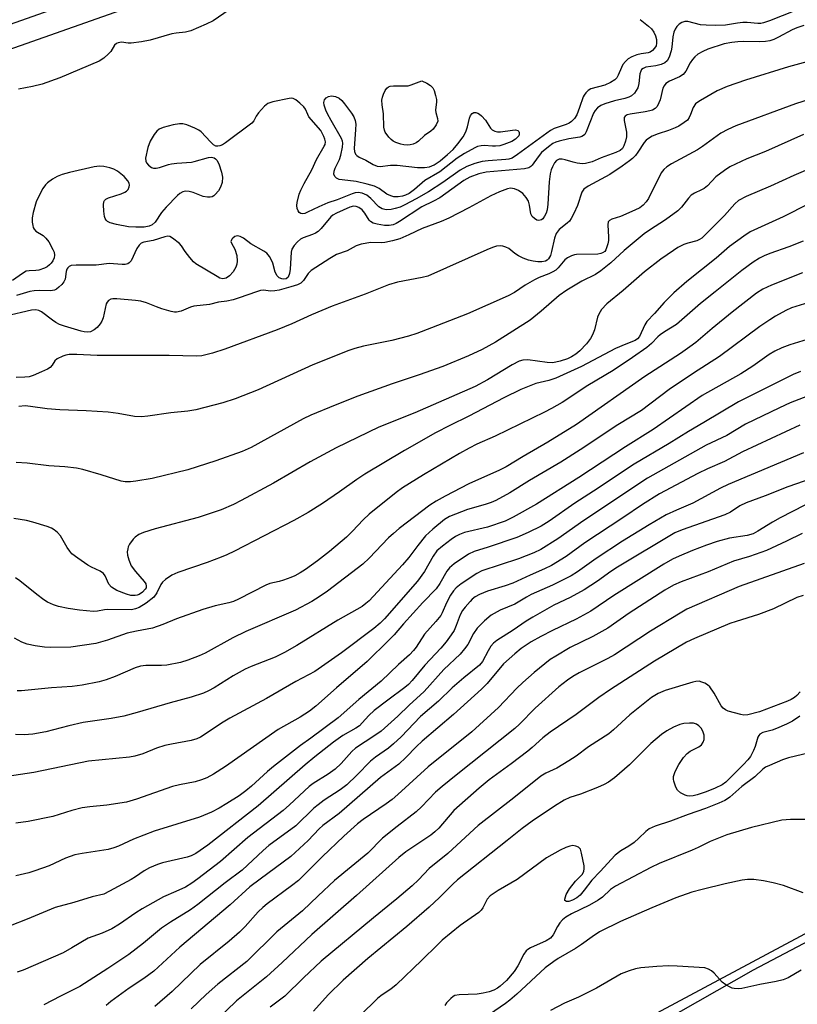
# Model space of a CAD drawing. Units: inches. Extents: x 1237771 to 1243771, y 585452 to 589452.
# Drawn here: x 1239888 to 1240096, y 586439 to 586703 of the extents above; entities that cross this region are included whole.
import ezdxf

# ---------------------------------------------------------------- set-up
doc = ezdxf.new("R2010")
doc.units = ezdxf.units.IN
doc.header["$MEASUREMENT"] = 0
for name, color, linetype in [('NTRL-Farm Land', 3, 'Continuous'), ('NTRL-Pasture Land', 2, 'Continuous'), ('NTRL-Trees', 3, 'Continuous'), ('Undefined', 1, 'Continuous')]:
    doc.layers.add(name, color=color, linetype=linetype)

msp = doc.modelspace()

# ---------------------------------------------------------------- linework, layer by layer
at = {"layer": 'NTRL-Farm Land'}
msp.add_lwpolyline([(1240401.98, 586885.55), (1239993.94, 586739.69), (1239761.33, 586657.61), (1239694.73, 586912.33), (1239672.14, 586998.9), (1239606.65, 587251.1), (1239557.38, 587428.06), (1239529.53, 587538.72), (1239588.25, 587617.77), (1239737.34, 587911.89), (1239876.61, 588185.91), (1239993.11, 588425.87), (1240057.85, 588559.87), (1240069.9, 588573.42), (1240084.96, 588580.95), (1240100.01, 588583.21), (1240116.57, 588581.7), (1240160.24, 588573.42), (1240212.11, 588558.59), (1240452.88, 588491.37)], dxfattribs=at)
at = {"layer": 'NTRL-Pasture Land'}
msp.add_lwpolyline([(1240384.73, 586504.72), (1240265.81, 586489.88), (1240136.3, 586475.82), (1240084.1, 586448.38), (1239961.6, 586378.74), (1239847.99, 586316.61), (1239846.32, 586325.77), (1239813.43, 586445.17), (1239812.63, 586445.69), (1239793.45, 586520.29), (1239761.29, 586649.53), (1239787.13, 586660.15), (1240017.16, 586741.24), (1240235.82, 586820.53), (1240393.48, 586876.75)], dxfattribs=at)
at = {"layer": 'NTRL-Trees'}
msp.add_lwpolyline([(1240030.03, 586421.79), (1240141.63, 586481.41), (1240262.4, 586481.41), (1240275.39, 586450.83), (1240270.81, 586414.91)], dxfattribs=at)
at = {"layer": 'Undefined'}
for points, elevation in [([(1240095.2, 586704.93), (1240088.43, 586702.24), (1240086.89, 586701.73), (1240086.15, 586701.6), (1240085.37, 586701.57), (1240082.45, 586701.8), (1240081.31, 586701.79), (1240079.86, 586701.65), (1240076.69, 586701.13), (1240074.14, 586700.98), (1240071.49, 586701.08), (1240070.03, 586701.22), (1240066.59, 586702.11), (1240065.76, 586702.09), (1240064.99, 586701.8), (1240064.28, 586701.34), (1240063.67, 586700.75), (1240063.19, 586700.03), (1240062.83, 586699.26), (1240062.55, 586698.01), (1240062.33, 586695.26), (1240062.17, 586694.25), (1240061.63, 586692.57), (1240061.1, 586691.58), (1240060.49, 586691.05), (1240059.43, 586690.6), (1240058, 586690.2), (1240055.4, 586689.87), (1240054.65, 586689.55), (1240054.25, 586689.22), (1240054, 586688.83), (1240053.77, 586688.13), (1240053.49, 586685.49), (1240053.21, 586684.37), (1240052.81, 586683.63), (1240052.32, 586682.94), (1240051.51, 586682.2), (1240050.8, 586681.84), (1240049.77, 586681.49), (1240046.99, 586680.86), (1240044.41, 586680.06), (1240043.31, 586679.62), (1240042.45, 586679.03), (1240041.77, 586678.29), (1240041.35, 586677.57), (1240039.36, 586672.54), (1240039, 586671.89), (1240038.66, 586671.57), (1240038.2, 586671.34), (1240037.68, 586671.19), (1240034.77, 586670.67), (1240032.13, 586670.09), (1240031.29, 586669.81), (1240030.5, 586669.42), (1240029.29, 586668.56), (1240027.47, 586667.01), (1240026.52, 586665.92), (1240024.96, 586663.67), (1240024.61, 586663.3), (1240024.05, 586662.94), (1240022.85, 586662.7), (1240012.62, 586661.81), (1240010.69, 586661.34), (1240008.26, 586660.48), (1240006.67, 586659.54), (1240000.25, 586654.92), (1239998.55, 586654.01), (1239995.39, 586652.53), (1239989.47, 586648.57), (1239988.53, 586648.02), (1239987.75, 586647.71), (1239986.64, 586647.52), (1239985.46, 586647.56), (1239983.44, 586647.85), (1239982.39, 586648.18), (1239981.67, 586648.62), (1239981.29, 586648.99), (1239980.15, 586650.86), (1239979.46, 586651.7), (1239978.6, 586652.35), (1239977.88, 586652.64), (1239977.17, 586652.66), (1239976.14, 586652.4), (1239972.6, 586650.83), (1239971.63, 586650.3), (1239971.02, 586649.81), (1239968.47, 586646.72), (1239967.68, 586645.93), (1239966.94, 586645.45), (1239966.13, 586645.08), (1239963.7, 586644.26), (1239962.95, 586643.91), (1239962.12, 586643.2), (1239961.21, 586642.14), (1239960.65, 586641.2), (1239960.44, 586640.36), (1239960.14, 586635.83), (1239959.98, 586634.69), (1239959.63, 586633.74), (1239959.11, 586633.29), (1239958.4, 586633.17), (1239957.92, 586633.25), (1239957.24, 586633.57), (1239956.68, 586634.06), (1239956.17, 586635.09), (1239955.5, 586637.41), (1239955.18, 586638.24), (1239954.64, 586639.24), (1239953.95, 586640.12), (1239953.13, 586640.69), (1239949.68, 586642.64), (1239947.68, 586644.13), (1239946.83, 586644.6), (1239946.1, 586644.72), (1239945.38, 586644.58), (1239944.82, 586644.18), (1239944.53, 586643.83), (1239944.36, 586643.46), (1239944.34, 586643.27), (1239944.44, 586642.84), (1239945.39, 586641.19), (1239945.93, 586639.49), (1239945.99, 586638.03), (1239945.89, 586637.19), (1239945.67, 586636.39), (1239944.9, 586635.16), (1239943.92, 586634.06), (1239943.02, 586633.45), (1239942.59, 586633.31), (1239942.19, 586633.28), (1239941.4, 586633.48), (1239940.61, 586633.85), (1239934.96, 586637.27), (1239934.32, 586637.84), (1239933.35, 586638.95), (1239932.09, 586640.58), (1239931.12, 586642.05), (1239930.53, 586642.7), (1239928.69, 586644.18), (1239927.96, 586644.56), (1239927.45, 586644.63), (1239926.66, 586644.48), (1239923.48, 586643.49), (1239921.02, 586643.08), (1239920.31, 586642.76), (1239919.78, 586642.25), (1239919.17, 586641.4), (1239917.6, 586638.08), (1239917.11, 586637.5), (1239916.7, 586637.29), (1239915.99, 586637.12), (1239915.2, 586637.09), (1239911.73, 586637.32), (1239908.26, 586636.9), (1239902.89, 586636.94), (1239901.58, 586636.8), (1239900.99, 586636.53), (1239900.66, 586636.21), (1239900.4, 586635.81), (1239900.21, 586635.18), (1239899.96, 586633.19), (1239899.62, 586632.45), (1239899.09, 586631.79), (1239898.28, 586630.99), (1239897.62, 586630.46), (1239897.15, 586630.21), (1239896.04, 586630.03), (1239893.08, 586630.16), (1239891.64, 586630.08), (1239890.53, 586629.84), (1239886.95, 586628.79)], 624), ([(1239943.82, 586705.19), (1239939.6, 586702.25), (1239937.72, 586701.34), (1239933.61, 586699.56), (1239932.19, 586699.22), (1239929.64, 586698.97), (1239928.52, 586698.77), (1239922.67, 586697.08), (1239920.43, 586696.63), (1239917.61, 586696.27), (1239916.8, 586696.3), (1239915.02, 586696.56), (1239914.14, 586696.42), (1239913.71, 586696.2), (1239913.2, 586695.77), (1239912.16, 586694.07), (1239911.59, 586693.43), (1239910.27, 586692.29), (1239909.06, 586691.48), (1239898.56, 586687), (1239893.82, 586685.34), (1239891.23, 586684.71), (1239887.45, 586684.01)], 628), ([(1240053.88, 586702.63), (1240056.06, 586700.87), (1240056.86, 586700.1), (1240057.51, 586699.23), (1240057.99, 586698.28), (1240058.26, 586697.32), (1240058.26, 586696.31), (1240058.09, 586695.59), (1240057.7, 586694.93), (1240057.17, 586694.36), (1240056.54, 586693.93), (1240056.01, 586693.75), (1240054.12, 586693.44), (1240053, 586693.14), (1240051.64, 586692.65), (1240050.67, 586692.11), (1240049.89, 586691.39), (1240049.22, 586690.55), (1240048.83, 586689.82), (1240047.99, 586687.73), (1240047.6, 586687.06), (1240047.07, 586686.48), (1240045.92, 586685.77), (1240044.39, 586685.09), (1240040.68, 586684.06), (1240039.96, 586683.62), (1240039.35, 586683.05), (1240038.84, 586682.39), (1240038.61, 586681.97), (1240037.65, 586679.1), (1240036.87, 586677.15), (1240036.25, 586676.18), (1240035.48, 586675.38), (1240034.81, 586674.9), (1240034.08, 586674.55), (1240030.85, 586673.47), (1240029.83, 586672.97), (1240021.03, 586666.48), (1240019.59, 586665.58), (1240018.72, 586665.28), (1240017.87, 586665.14), (1240013.16, 586664.86), (1240011.54, 586664.64), (1240009.62, 586664.12), (1240007.47, 586663.28), (1240005.66, 586662.32), (1240001.08, 586659.03), (1239997.2, 586656.56), (1239993.93, 586654.68), (1239990.88, 586653.08), (1239989.58, 586652.47), (1239988.27, 586652.04), (1239987.19, 586651.82), (1239986.08, 586651.73), (1239985.54, 586651.77), (1239984.77, 586651.98), (1239983.9, 586652.54), (1239981.8, 586654.75), (1239980.72, 586655.65), (1239979.49, 586656.2), (1239978.41, 586656.37), (1239977.59, 586656.24), (1239976.78, 586655.99), (1239972.77, 586654.43), (1239970.28, 586653.57), (1239967.81, 586652.5), (1239964.83, 586651.05), (1239964.09, 586650.78), (1239963.4, 586650.68), (1239963, 586650.76), (1239962.6, 586651.03), (1239962.28, 586651.42), (1239962.04, 586652.06), (1239961.99, 586652.84), (1239962.07, 586653.71), (1239962.57, 586655.91), (1239963, 586656.97), (1239963.92, 586658.8), (1239966.01, 586662.39), (1239967.26, 586665.21), (1239969.32, 586668.71), (1239969.53, 586669.21), (1239969.63, 586669.89), (1239969.5, 586670.6), (1239969.23, 586671.35), (1239968.38, 586672.9), (1239965.21, 586676.62), (1239964.87, 586677.2), (1239964.26, 586678.6), (1239963.81, 586679.28), (1239962.8, 586680.29), (1239961.7, 586681.17), (1239960.98, 586681.51), (1239960.44, 586681.57), (1239959.88, 586681.53), (1239955.52, 586680.61), (1239954.16, 586680.13), (1239953.27, 586679.42), (1239951.7, 586677.69), (1239951.05, 586676.77), (1239950.47, 586675.5), (1239949.92, 586674.88), (1239942.83, 586669.62), (1239942.1, 586669.14), (1239941.35, 586668.8), (1239940.83, 586668.73), (1239940.33, 586668.79), (1239939.64, 586669.14), (1239938.83, 586669.9), (1239936.38, 586672.56), (1239935.71, 586673.02), (1239934.67, 586673.53), (1239932.52, 586674.43), (1239931.43, 586674.75), (1239930.58, 586674.76), (1239928.84, 586674.41), (1239926.22, 586673.72), (1239925.13, 586673.31), (1239924.47, 586672.79), (1239923.76, 586671.87), (1239922.67, 586670.1), (1239922.1, 586668.41), (1239921.48, 586665.51), (1239921.54, 586664.71), (1239921.76, 586664.27), (1239922.27, 586663.69), (1239923.1, 586663.06), (1239923.57, 586662.87), (1239924.36, 586662.83), (1239925.17, 586663), (1239927.58, 586663.81), (1239928.4, 586664.02), (1239929.83, 586664.2), (1239933.73, 586664.44), (1239934.52, 586664.61), (1239938.3, 586665.73), (1239939.1, 586665.82), (1239939.81, 586665.64), (1239940.21, 586665.38), (1239940.56, 586665), (1239941.07, 586664.01), (1239941.84, 586661.82), (1239942.05, 586660.43), (1239941.95, 586659.05), (1239941.57, 586657.76), (1239941.02, 586656.84), (1239940.12, 586655.79), (1239939.71, 586655.45), (1239939.27, 586655.22), (1239938.78, 586655.1), (1239938.03, 586655.07), (1239936.93, 586655.32), (1239934.21, 586656.33), (1239933.12, 586656.66), (1239932.2, 586656.72), (1239931.41, 586656.51), (1239930.67, 586656.11), (1239930.01, 586655.57), (1239927, 586652.46), (1239925.76, 586651), (1239924.01, 586648.44), (1239923.21, 586647.67), (1239922.47, 586647.31), (1239921.11, 586647.08), (1239918.9, 586647.07), (1239916.95, 586647.19), (1239913.71, 586647.8), (1239911.98, 586648.26), (1239911.28, 586648.64), (1239910.91, 586648.98), (1239910.65, 586649.41), (1239910.5, 586649.92), (1239910.33, 586651.33), (1239910.26, 586653.04), (1239910.33, 586653.82), (1239910.51, 586654.25), (1239910.86, 586654.58), (1239911.58, 586654.93), (1239914.94, 586656), (1239915.95, 586656.43), (1239916.42, 586656.75), (1239916.79, 586657.13), (1239917.09, 586657.83), (1239917.15, 586658.34), (1239917.1, 586658.84), (1239916.77, 586659.48), (1239915.71, 586660.65), (1239913.96, 586662.06), (1239913, 586662.61), (1239911.93, 586662.97), (1239910.28, 586663.34), (1239909.16, 586663.41), (1239907.72, 586663.19), (1239901.13, 586661.7), (1239899.15, 586661.13), (1239897.78, 586660.63), (1239896.57, 586659.94), (1239895.25, 586658.94), (1239894.66, 586658.37), (1239894.01, 586657.46), (1239892.79, 586655.21), (1239892.21, 586653.9), (1239891.39, 586651.04), (1239891.16, 586649.58), (1239891.17, 586648.4), (1239891.27, 586647.53), (1239891.41, 586646.99), (1239891.63, 586646.55), (1239892.13, 586646.03), (1239894.07, 586644.81), (1239894.77, 586644.17), (1239895.55, 586643.14), (1239896.65, 586641.15), (1239896.98, 586640.39), (1239897.15, 586639.62), (1239897.01, 586638.85), (1239896.68, 586638.1), (1239896.21, 586637.41), (1239895.81, 586637), (1239895.12, 586636.48), (1239894.41, 586636.1), (1239892.89, 586635.58), (1239892.13, 586635.49), (1239890.29, 586635.44), (1239889.51, 586635.27), (1239888.51, 586634.71), (1239885.87, 586632.78)], 626), ([(1240097.61, 586700.98), (1240095.78, 586700.41), (1240094.49, 586699.88), (1240090.9, 586697.88), (1240089.59, 586697.3), (1240088.51, 586696.96), (1240087.39, 586696.77), (1240085.68, 586696.61), (1240081.41, 586696.71), (1240080.02, 586696.65), (1240078.35, 586696.46), (1240076.37, 586696.08), (1240071.96, 586694.72), (1240070.6, 586694.1), (1240069.32, 586693.36), (1240068.45, 586692.62), (1240067.89, 586691.97), (1240067.27, 586691), (1240066.04, 586688.78), (1240065.35, 586687.92), (1240064.42, 586687.26), (1240061.71, 586686.09), (1240060.75, 586685.49), (1240060.3, 586684.92), (1240059.96, 586684.25), (1240059.17, 586681.18), (1240058.89, 586680.37), (1240058.37, 586679.39), (1240057.82, 586678.82), (1240057.14, 586678.41), (1240056.47, 586678.18), (1240055.17, 586677.92), (1240051.19, 586677.35), (1240050.41, 586677.13), (1240049.82, 586676.76), (1240049.61, 586676.38), (1240049.58, 586675.61), (1240050.19, 586672.45), (1240050.23, 586671.27), (1240049.96, 586670.09), (1240049.49, 586668.83), (1240049.1, 586668.16), (1240048.52, 586667.63), (1240047.33, 586667.04), (1240043.45, 586665.6), (1240041.04, 586664.59), (1240039.2, 586664.08), (1240038.39, 586664.03), (1240037.01, 586664.2), (1240035.9, 586664.45), (1240033.78, 586665.1), (1240032.95, 586665.25), (1240032.17, 586665.24), (1240031.47, 586664.91), (1240030.94, 586664.27), (1240030.39, 586663.24), (1240030.06, 586662.41), (1240029.79, 586661.35), (1240029.48, 586659.17), (1240029.17, 586653.2), (1240028.98, 586651.7), (1240028.69, 586650.83), (1240028.28, 586649.99), (1240027.81, 586649.35), (1240027.4, 586649.05), (1240026.71, 586648.87), (1240026.23, 586648.98), (1240025.54, 586649.38), (1240024.95, 586649.94), (1240024.61, 586650.66), (1240024.24, 586652.94), (1240023.92, 586654.06), (1240023.37, 586655.03), (1240022.43, 586656.07), (1240021.25, 586656.89), (1240020.2, 586657.35), (1240019.16, 586657.47), (1240018.35, 586657.34), (1240016.21, 586656.54), (1240013.86, 586655.43), (1240007.97, 586652.21), (1240002.62, 586649.45), (1240000.59, 586648.58), (1239995.48, 586646.76), (1239991.95, 586645.05), (1239989.5, 586643.99), (1239987.55, 586643.39), (1239985.55, 586642.96), (1239984.53, 586642.9), (1239981.74, 586642.96), (1239979.17, 586642.51), (1239977.82, 586642.05), (1239975.42, 586640.74), (1239972.57, 586639.73), (1239970.79, 586638.7), (1239965.84, 586635.46), (1239965.01, 586634.67), (1239963.74, 586632.83), (1239963.03, 586632.14), (1239962.1, 586631.64), (1239960.39, 586631.12), (1239957.22, 586630.26), (1239956.06, 586630.01), (1239954.96, 586629.97), (1239953.06, 586630.19), (1239952.25, 586630.12), (1239951.19, 586629.82), (1239946.51, 586628.17), (1239944.88, 586627.69), (1239943.26, 586627.33), (1239941.01, 586626.99), (1239938.58, 586626.44), (1239934.44, 586625.99), (1239933.53, 586625.7), (1239931.05, 586624.64), (1239929.77, 586624.33), (1239929.21, 586624.36), (1239928.36, 586624.53), (1239925.81, 586625.26), (1239924.41, 586625.73), (1239921.76, 586626.87), (1239920.17, 586627.29), (1239918.76, 586627.49), (1239913.8, 586627.87), (1239912.68, 586627.89), (1239912.16, 586627.81), (1239911.52, 586627.43), (1239911.19, 586627.03), (1239910.94, 586626.54), (1239910.1, 586622.81), (1239909.78, 586621.98), (1239909.35, 586621.2), (1239908.54, 586620.26), (1239907.68, 586619.59), (1239906.71, 586619.09), (1239905.91, 586618.96), (1239905.09, 586619.05), (1239904.24, 586619.26), (1239899.76, 586620.56), (1239898.49, 586621.02), (1239897.49, 586621.55), (1239896.54, 586622.18), (1239893.66, 586624.48), (1239892.92, 586624.83), (1239892.1, 586624.97), (1239890.94, 586624.84), (1239884.12, 586623.27)], 622), ([(1240103.69, 586692.72), (1240093.57, 586689.94), (1240082.01, 586686.44), (1240077.11, 586684.67), (1240074.47, 586683.55), (1240069.96, 586680.99), (1240069.28, 586680.55), (1240068.66, 586680.03), (1240068, 586679.12), (1240067.34, 586677.21), (1240066.98, 586676.42), (1240066.48, 586675.74), (1240065.64, 586675.04), (1240064.24, 586674.12), (1240063.25, 586673.64), (1240061.44, 586672.94), (1240058.65, 586672.08), (1240057.04, 586671.39), (1240056.04, 586670.84), (1240055.44, 586670.33), (1240054.94, 586669.74), (1240053.26, 586667.18), (1240052.59, 586666.27), (1240051.8, 586665.47), (1240051.02, 586664.81), (1240049.04, 586663.37), (1240045.71, 586661.15), (1240039.9, 586658.01), (1240038.78, 586657.23), (1240038.25, 586656.46), (1240037.07, 586652.88), (1240036.1, 586650.71), (1240035.41, 586649.41), (1240034.91, 586648.73), (1240034.32, 586648.13), (1240032.18, 586646.44), (1240031.4, 586645.42), (1240030.94, 586644.14), (1240030.15, 586640.57), (1240029.83, 586639.5), (1240029.33, 586638.58), (1240028.92, 586638.22), (1240028.5, 586638.02), (1240027.56, 586637.82), (1240026.5, 586637.83), (1240025.17, 586637.99), (1240024, 586638.28), (1240022.58, 586638.76), (1240021.28, 586639.4), (1240020.3, 586640.02), (1240018.69, 586641.34), (1240017.91, 586641.73), (1240017.08, 586641.99), (1240016.5, 586642.08), (1240015.39, 586641.96), (1240014.35, 586641.62), (1240012.81, 586640.98), (1239996.98, 586634.02), (1239995.47, 586633.6), (1239988.9, 586632.39), (1239986.49, 586631.68), (1239980.25, 586629.12), (1239971.4, 586625.99), (1239965.89, 586623.64), (1239960.59, 586621.22), (1239956.72, 586619.6), (1239942.72, 586614.47), (1239939.35, 586613.39), (1239936.53, 586612.69), (1239935.12, 586612.55), (1239927.77, 586612.74), (1239908.53, 586612.76), (1239903.07, 586613.04), (1239901.01, 586613.02), (1239900.17, 586612.85), (1239899.36, 586612.58), (1239897.84, 586611.86), (1239897.24, 586611.32), (1239896.48, 586610.14), (1239895.98, 586609.59), (1239895.26, 586609.11), (1239893.64, 586608.35), (1239891.42, 586607.43), (1239890.29, 586607.07), (1239889.15, 586606.94), (1239886.82, 586606.9)], 620), ([(1240101.35, 586681.92), (1240095.44, 586680.04), (1240079.43, 586674.2), (1240077.27, 586673.18), (1240075.44, 586672.18), (1240070.57, 586668.63), (1240069.19, 586667.73), (1240062.27, 586664.03), (1240061.02, 586663.25), (1240060.19, 586662.49), (1240059.5, 586661.59), (1240056.08, 586654.75), (1240055.43, 586653.83), (1240054.64, 586652.99), (1240053.73, 586652.29), (1240052.43, 586651.62), (1240048.63, 586649.97), (1240046.26, 586649.2), (1240045.63, 586648.87), (1240045.33, 586648.47), (1240045.19, 586647.75), (1240045.39, 586644.37), (1240045.35, 586643.51), (1240045.2, 586642.64), (1240044.97, 586641.8), (1240044.65, 586641.02), (1240044.36, 586640.61), (1240043.81, 586640.2), (1240043.34, 586640.01), (1240042.49, 586639.88), (1240036.84, 586639.73), (1240036.27, 586639.64), (1240035.44, 586639.37), (1240034.4, 586638.86), (1240033.7, 586638.36), (1240031.88, 586636.2), (1240031.24, 586635.6), (1240030.51, 586635.13), (1240029.44, 586634.63), (1240026.86, 586633.65), (1240025.57, 586633), (1240023.05, 586631.58), (1240020.21, 586629.64), (1240018.56, 586628.72), (1240007.64, 586623.92), (1239998.03, 586620.13), (1239994.11, 586618.67), (1239991.84, 586617.91), (1239987.43, 586616.79), (1239979.77, 586615.24), (1239977.52, 586614.63), (1239975.65, 586613.98), (1239972.74, 586612.88), (1239966.27, 586610.22), (1239951.63, 586603.54), (1239945.49, 586601.15), (1239942.14, 586600.08), (1239934.96, 586598.18), (1239932.82, 586597.88), (1239928.28, 586597.44), (1239922.12, 586596.51), (1239920.41, 586596.35), (1239918.49, 586596.47), (1239914.13, 586597.22), (1239911.51, 586597.57), (1239905.56, 586597.92), (1239898.51, 586598.18), (1239895.11, 586598.5), (1239890.7, 586599.14), (1239889.26, 586599.27), (1239887.52, 586599.14)], 618), ([(1240097.55, 586671.85), (1240087.4, 586667.36), (1240082.4, 586665.34), (1240077.88, 586663.2), (1240076.42, 586662.25), (1240074.1, 586660.53), (1240071.83, 586658.16), (1240070.98, 586657.42), (1240070.3, 586657.03), (1240068.41, 586656.17), (1240067.53, 586655.61), (1240066.82, 586654.84), (1240064.95, 586652.41), (1240063.93, 586651.41), (1240060.6, 586649.02), (1240056.34, 586646.31), (1240054.95, 586645.31), (1240049.6, 586640.86), (1240046.04, 586637.53), (1240043.35, 586635.36), (1240041.9, 586634.44), (1240038.24, 586632.64), (1240034.21, 586630.26), (1240032.21, 586628.78), (1240027.38, 586624.63), (1240024.4, 586622.25), (1240015.15, 586616.35), (1240011.57, 586614.34), (1240007.95, 586612.67), (1240001.04, 586609.82), (1239994.72, 586607.57), (1239987.44, 586605.14), (1239978.26, 586601.87), (1239972.18, 586599.49), (1239965.72, 586596.8), (1239963.66, 586595.82), (1239949.74, 586588.19), (1239947.32, 586587.11), (1239940.29, 586584.61), (1239932.77, 586582.18), (1239923.28, 586579.86), (1239918.91, 586579.12), (1239917.45, 586578.96), (1239916.05, 586579), (1239914.94, 586579.18), (1239909.56, 586580.84), (1239904.69, 586582.24), (1239902.97, 586582.65), (1239899.89, 586582.99), (1239895.59, 586583.29), (1239889.78, 586583.97), (1239886.86, 586584.15)], 616), ([(1240099.99, 586663.06), (1240094.97, 586660.93), (1240088.7, 586658.02), (1240082.21, 586655.24), (1240080.2, 586654.19), (1240079.16, 586653.31), (1240076.39, 586650.24), (1240071.36, 586645.11), (1240070.34, 586644.17), (1240069.74, 586643.75), (1240069.01, 586643.43), (1240066.61, 586642.84), (1240065.54, 586642.45), (1240063.96, 586641.64), (1240062.73, 586640.85), (1240059.41, 586638.48), (1240055.01, 586635.16), (1240049.3, 586630.17), (1240044.9, 586626.6), (1240043.54, 586625.07), (1240042.75, 586623.85), (1240042.46, 586623.04), (1240041.62, 586619.63), (1240041.08, 586618.3), (1240040.55, 586617.29), (1240039.47, 586615.91), (1240037.69, 586613.97), (1240036.62, 586613.09), (1240035.47, 586612.36), (1240034.39, 586611.9), (1240032.41, 586611.25), (1240031.26, 586610.95), (1240030.39, 586610.83), (1240028.95, 586610.9), (1240023.75, 586611.6), (1240022.47, 586611.53), (1240021.44, 586611.24), (1240019.61, 586610.29), (1240013.01, 586606.23), (1240009.69, 586604.5), (1239993.55, 586597.43), (1239983.95, 586593.6), (1239972.46, 586588.05), (1239965.55, 586584.29), (1239955.76, 586578.62), (1239947.11, 586573.96), (1239944.98, 586572.91), (1239941.72, 586571.5), (1239935.58, 586569.42), (1239924.01, 586566.37), (1239920.94, 586565.43), (1239919.65, 586564.84), (1239918.73, 586564.21), (1239918.12, 586563.66), (1239917.2, 586562.33), (1239916.85, 586561.61), (1239916.7, 586561.08), (1239916.6, 586560.24), (1239916.64, 586559.38), (1239916.98, 586558.06), (1239917.66, 586556.54), (1239918.8, 586554.95), (1239921.11, 586552.35), (1239921.53, 586551.66), (1239921.67, 586551.06), (1239921.6, 586550.65), (1239921.39, 586550.23), (1239920.64, 586549.47), (1239919.73, 586548.85), (1239919.23, 586548.64), (1239918.68, 586548.53), (1239917.51, 586548.59), (1239916.39, 586548.9), (1239913.82, 586549.93), (1239912.39, 586550.75), (1239911.68, 586551.56), (1239910.66, 586553.86), (1239910.19, 586554.48), (1239909.29, 586555.06), (1239907, 586556.15), (1239906, 586556.72), (1239903.32, 586558.51), (1239901.77, 586559.75), (1239901.19, 586560.4), (1239900.52, 586561.38), (1239898.73, 586564.56), (1239897.93, 586565.41), (1239897.02, 586566.15), (1239896.27, 586566.59), (1239895.19, 586567.01), (1239891.28, 586568.22), (1239889.6, 586568.66), (1239886.24, 586569.13)], 614), ([(1240098.96, 586653.28), (1240092.11, 586649.86), (1240083.28, 586645.8), (1240081.55, 586644.69), (1240077.74, 586641.95), (1240074.2, 586638.79), (1240066.34, 586632.55), (1240062.88, 586629.53), (1240060.27, 586626.95), (1240057.65, 586623.96), (1240055.61, 586621.81), (1240055.08, 586620.96), (1240053.64, 586617.84), (1240053.17, 586617.23), (1240052.53, 586616.76), (1240049.97, 586615.82), (1240047.24, 586614.62), (1240038.14, 586609.81), (1240031.3, 586606.71), (1240029.45, 586606.03), (1240025.92, 586605.23), (1240021.91, 586603.63), (1240017.37, 586601.42), (1240008.02, 586596.49), (1240002.92, 586594.07), (1239999.1, 586592.1), (1239990.76, 586587.35), (1239980.13, 586581.05), (1239977.98, 586579.61), (1239973.42, 586576.27), (1239968.86, 586573.16), (1239965.02, 586570.76), (1239961.16, 586568.62), (1239945.24, 586560.41), (1239943.22, 586559.44), (1239941.68, 586558.8), (1239937.94, 586557.42), (1239930.15, 586554.73), (1239928.54, 586554.01), (1239926.83, 586552.88), (1239926, 586552.1), (1239925.6, 586551.47), (1239924.49, 586549.25), (1239923.67, 586548.13), (1239921.68, 586546.54), (1239919.78, 586545.32), (1239918.79, 586544.96), (1239917.72, 586544.77), (1239911.32, 586544.84), (1239910.53, 586544.75), (1239908.62, 586544.36), (1239907.51, 586544.3), (1239903.83, 586544.64), (1239900.73, 586545.09), (1239898.21, 586545.58), (1239896.83, 586546.03), (1239895.23, 586546.78), (1239894.24, 586547.41), (1239892.36, 586548.81), (1239887.87, 586552.51), (1239886.65, 586553.32)], 612), ([(1240097.5, 586643.31), (1240093.62, 586641.8), (1240088.53, 586640.07), (1240087.03, 586639.44), (1240085.8, 586638.8), (1240084.1, 586637.69), (1240081.08, 586635.46), (1240073.92, 586629.79), (1240070.04, 586626.64), (1240063.56, 586621.09), (1240060.32, 586619.08), (1240059.17, 586618.29), (1240058.59, 586617.77), (1240056.91, 586615.98), (1240055.64, 586614.92), (1240051.8, 586612.24), (1240046.62, 586608.78), (1240039.84, 586604.72), (1240032.97, 586600.22), (1240030.14, 586598.56), (1240028.28, 586597.6), (1240015.03, 586591.17), (1240010.17, 586589.01), (1240008.07, 586587.99), (1240005.52, 586586.56), (1239995.87, 586580.88), (1239990.22, 586577.35), (1239988.52, 586576.1), (1239981.28, 586570.29), (1239979.7, 586568.81), (1239976.9, 586565.78), (1239975.28, 586564.15), (1239970.74, 586560.36), (1239967.51, 586557.86), (1239964.25, 586555.52), (1239962.86, 586554.6), (1239961.41, 586553.8), (1239960.35, 586553.34), (1239958.38, 586552.65), (1239957.23, 586552.31), (1239954.78, 586551.74), (1239953.71, 586551.36), (1239946.33, 586547.54), (1239945.03, 586546.95), (1239943.74, 586546.56), (1239940.15, 586545.77), (1239936.82, 586544.83), (1239929.74, 586542.36), (1239926.09, 586540.77), (1239923.33, 586539.81), (1239919.01, 586539.03), (1239916.55, 586538.45), (1239911.28, 586536.59), (1239908.16, 586535.74), (1239901.44, 586534.74), (1239896.16, 586534.67), (1239894.42, 586534.75), (1239891.94, 586535.12), (1239889.78, 586535.59), (1239888.39, 586536.06), (1239886.37, 586537.18)], 610), ([(1240097.33, 586634.87), (1240089.02, 586631.6), (1240086.67, 586630.53), (1240085.02, 586629.39), (1240078.47, 586624.31), (1240073.09, 586619.95), (1240068.72, 586616.27), (1240067.18, 586615.07), (1240064.63, 586613.32), (1240055.1, 586607.13), (1240036.84, 586594.26), (1240029.18, 586589.54), (1240022.58, 586585.77), (1240018.01, 586582.95), (1240016.21, 586582.06), (1240008, 586578.42), (1240001.69, 586575.17), (1239999.24, 586573.78), (1239997.6, 586572.72), (1239989.39, 586566.49), (1239987.81, 586565.18), (1239986.5, 586563.97), (1239981.34, 586558.51), (1239979.67, 586556.98), (1239970.13, 586549.68), (1239967.95, 586548.17), (1239965.94, 586546.95), (1239961.62, 586544.64), (1239948.35, 586538.96), (1239944.8, 586537.22), (1239937.39, 586533.17), (1239935.82, 586532.46), (1239932.8, 586531.28), (1239930.85, 586530.67), (1239927.18, 586529.89), (1239925.77, 586529.8), (1239921.52, 586529.8), (1239920.1, 586529.62), (1239918.71, 586529.19), (1239913.35, 586526.88), (1239910.95, 586525.99), (1239909.04, 586525.45), (1239904.49, 586524.55), (1239901.88, 586524.22), (1239896.32, 586523.91), (1239888.24, 586523.05), (1239887.12, 586523.06)], 608), ([(1240102.51, 586628.02), (1240094.37, 586625.48), (1240092.82, 586624.79), (1240090.04, 586623.25), (1240088.55, 586622.34), (1240085.89, 586620.49), (1240075.12, 586612.48), (1240068.11, 586608.06), (1240061.65, 586603.69), (1240054.19, 586598.09), (1240047.84, 586594.2), (1240037.79, 586587.49), (1240032.62, 586584.27), (1240024.26, 586579.28), (1240019.01, 586576.04), (1240015.26, 586574), (1240013.97, 586573.45), (1240012.4, 586572.9), (1240007.67, 586571.53), (1240006.04, 586570.95), (1240002.84, 586569.66), (1240001.5, 586568.86), (1239998.34, 586566.31), (1239996.42, 586564.48), (1239994.34, 586561.96), (1239991.93, 586558.76), (1239990.22, 586556.77), (1239981.29, 586547.17), (1239980.47, 586546.4), (1239979.42, 586545.61), (1239972.97, 586541.95), (1239961.96, 586535.19), (1239958.68, 586533.32), (1239956.13, 586532.08), (1239949.73, 586529.55), (1239948.16, 586528.85), (1239944.96, 586527.11), (1239939.83, 586523.83), (1239938.33, 586523.03), (1239937.02, 586522.46), (1239933.66, 586521.41), (1239928.07, 586519.86), (1239919.21, 586517.26), (1239915.65, 586516.33), (1239912.27, 586515.7), (1239904.76, 586514.56), (1239900.91, 586513.7), (1239894.82, 586512.09), (1239891.31, 586511.47), (1239888.96, 586511.33), (1239886.64, 586511.38)], 606), ([(1240100.84, 586617.72), (1240093.91, 586615.64), (1240091.72, 586614.81), (1240089.9, 586613.9), (1240088.39, 586613.01), (1240084.01, 586609.93), (1240080.83, 586607.88), (1240070.48, 586602.06), (1240057.36, 586592.95), (1240049.89, 586588.35), (1240037.41, 586580.15), (1240026.08, 586573.01), (1240019.88, 586569.54), (1240017.71, 586568.49), (1240012.97, 586566.88), (1240006.86, 586565.41), (1240005.47, 586564.88), (1240004.43, 586564.34), (1240003.23, 586563.54), (1240000.95, 586561.8), (1239999.47, 586560.49), (1239998.49, 586559.12), (1239996.12, 586554.96), (1239994.23, 586552.4), (1239985.44, 586542.36), (1239984.3, 586541.2), (1239982.61, 586539.78), (1239973.88, 586533.19), (1239966.75, 586528.22), (1239961.72, 586525.55), (1239953.83, 586521.04), (1239944, 586515.78), (1239941.76, 586514.38), (1239937.41, 586511.44), (1239936.16, 586510.68), (1239935.18, 586510.19), (1239933.66, 586509.75), (1239928.38, 586508.79), (1239926.64, 586508.41), (1239924.45, 586507.69), (1239920.72, 586506.23), (1239918.58, 586505.6), (1239917.2, 586505.3), (1239906.25, 586504.25), (1239891.62, 586501.2), (1239884.44, 586500.12)], 604), ([(1240096.72, 586608.44), (1240094.77, 586607.69), (1240080.18, 586600.37), (1240070.92, 586594.8), (1240066.81, 586592.47), (1240061.62, 586589.2), (1240052.27, 586583.68), (1240041.36, 586576.45), (1240036.38, 586573.24), (1240029.5, 586568.41), (1240027.35, 586567.11), (1240023.88, 586565.41), (1240020.85, 586564.11), (1240013.2, 586561.51), (1240009.38, 586560.36), (1240007.91, 586559.66), (1240004.07, 586557.06), (1240002.79, 586555.92), (1240002.09, 586555.04), (1240000.27, 586551.77), (1239999.22, 586550.31), (1239995.69, 586546.68), (1239990.49, 586540.96), (1239987.98, 586538.04), (1239986.58, 586536.59), (1239980.76, 586530.93), (1239972.58, 586523.84), (1239967.07, 586518.94), (1239965.34, 586517.6), (1239962.9, 586516.01), (1239956.99, 586512.74), (1239942.88, 586502.84), (1239939.66, 586500.81), (1239937.88, 586499.8), (1239936.49, 586499.27), (1239934.78, 586498.74), (1239930.57, 586497.96), (1239928.66, 586497.5), (1239919.02, 586494.08), (1239916.4, 586493.31), (1239911.12, 586492.44), (1239906.53, 586492.05), (1239904.53, 586491.76), (1239901.77, 586491.03), (1239896.63, 586489.45), (1239890.06, 586488.15), (1239886.77, 586487.68)], 602), ([(1240098.67, 586601.89), (1240093.97, 586600.08), (1240091.15, 586598.79), (1240082.02, 586594.37), (1240077, 586591.38), (1240071.53, 586588.79), (1240055.77, 586579.97), (1240038.76, 586568.62), (1240031.82, 586563.69), (1240027.24, 586560.86), (1240025.43, 586559.99), (1240021.25, 586558.4), (1240011.44, 586555.16), (1240010.12, 586554.45), (1240005.97, 586551.65), (1240004.57, 586550.59), (1240003.88, 586549.82), (1240003.11, 586548.61), (1240001.98, 586546.57), (1240000.87, 586543.93), (1240000.46, 586543.17), (1239999.2, 586541.59), (1239996.13, 586538.23), (1239993.86, 586534.72), (1239993.2, 586533.84), (1239992.09, 586532.67), (1239989.16, 586530.09), (1239984.51, 586525.66), (1239978.6, 586520.71), (1239973.02, 586515.8), (1239965.69, 586510.37), (1239962.96, 586508.47), (1239955.73, 586502.82), (1239954.12, 586501.49), (1239949.81, 586497.54), (1239948.32, 586496.31), (1239946.53, 586494.99), (1239943.24, 586492.92), (1239941.19, 586491.7), (1239939.12, 586490.61), (1239935.89, 586489.26), (1239923.75, 586485.5), (1239918.29, 586483.43), (1239914.27, 586481.53), (1239913.03, 586481.04), (1239911.46, 586480.63), (1239904.55, 586479.6), (1239902.53, 586479.18), (1239900.07, 586478.33), (1239895.67, 586476.29), (1239891.87, 586474.9), (1239890.2, 586474.38), (1239886.79, 586473.58)], 600), ([(1240096.59, 586594.09), (1240081.23, 586586.98), (1240076.46, 586584.38), (1240071.87, 586582.4), (1240069.3, 586581.17), (1240059.05, 586575.79), (1240054.45, 586572.91), (1240049.19, 586569.31), (1240039.08, 586562.61), (1240034.07, 586558.98), (1240030.14, 586556.62), (1240028.21, 586555.68), (1240024.4, 586554.02), (1240019.74, 586551.84), (1240017.76, 586551.14), (1240012.97, 586549.73), (1240010.88, 586548.87), (1240009.68, 586548.22), (1240008.92, 586547.62), (1240008.31, 586547), (1240006.98, 586545.45), (1240006.3, 586544.52), (1240005.72, 586543.43), (1240004.61, 586540.52), (1240004.04, 586539.23), (1240003.27, 586538.02), (1240001.91, 586536.16), (1240000.47, 586534.45), (1239996.21, 586529.89), (1239992.85, 586525.83), (1239991.89, 586524.8), (1239990.85, 586523.94), (1239986.33, 586520.61), (1239982.64, 586517.78), (1239981.24, 586516.48), (1239979.49, 586514.48), (1239978.7, 586513.71), (1239977.75, 586513.07), (1239974.24, 586511.09), (1239971.81, 586509.31), (1239966.79, 586505.37), (1239964.21, 586503.25), (1239951.58, 586492.3), (1239938.12, 586481.75), (1239934.93, 586479.56), (1239933.68, 586478.94), (1239932.64, 586478.54), (1239926.02, 586477.03), (1239924.64, 586476.58), (1239922.49, 586475.72), (1239921.07, 586474.95), (1239918.77, 586473.31), (1239917.64, 586472.6), (1239911.84, 586469.46), (1239910.27, 586468.72), (1239907.23, 586467.98), (1239902.25, 586466.47), (1239897.25, 586465.11), (1239889.81, 586462.03), (1239885.27, 586460.23)], 598), ([(1240097.55, 586586.73), (1240077.41, 586578.28), (1240075.39, 586577.31), (1240067.97, 586573.28), (1240063.53, 586571.41), (1240060.81, 586570.17), (1240056.29, 586567.5), (1240049.13, 586563.06), (1240042.06, 586558.44), (1240037.05, 586554.85), (1240035.41, 586553.81), (1240030.41, 586551.35), (1240024.7, 586548.84), (1240023.46, 586548.16), (1240020.31, 586546.21), (1240016.38, 586544.6), (1240013.94, 586543.27), (1240012.21, 586541.83), (1240010.21, 586539.83), (1240009.25, 586538.36), (1240007.7, 586535.47), (1240006.84, 586534.27), (1240005.72, 586532.89), (1240001.33, 586528.79), (1239996.06, 586522.92), (1239992.05, 586519.26), (1239988.99, 586516.33), (1239984.52, 586512.31), (1239982.86, 586511.11), (1239977.64, 586507.76), (1239976.69, 586506.83), (1239973.86, 586503.62), (1239972.18, 586502.11), (1239970.39, 586500.82), (1239966.32, 586498.28), (1239965.22, 586497.49), (1239960.04, 586492.58), (1239958.32, 586491.08), (1239948.87, 586483.85), (1239941.52, 586477.44), (1239935.49, 586472.78), (1239933.83, 586471.62), (1239932.13, 586470.59), (1239929.56, 586469.35), (1239926.3, 586467.94), (1239920.61, 586464.74), (1239918.84, 586463.66), (1239914.48, 586460.69), (1239912.42, 586459.38), (1239909.87, 586458.22), (1239906.08, 586456.92), (1239901.77, 586454.31), (1239899.44, 586453.02), (1239888.71, 586448.36), (1239887.1, 586447.8)], 596), ([(1240099.83, 586579.89), (1240093.36, 586577.59), (1240087.31, 586575.19), (1240082.2, 586573.33), (1240080.56, 586572.51), (1240078.03, 586570.87), (1240076.48, 586570.12), (1240065.09, 586566.13), (1240063.16, 586565.31), (1240047.82, 586556.13), (1240046.03, 586554.95), (1240042.43, 586552.39), (1240038.88, 586550.05), (1240035.08, 586548.03), (1240030.73, 586545.94), (1240025.09, 586542.74), (1240023.33, 586541.66), (1240019.88, 586539.3), (1240015.48, 586536.54), (1240014.6, 586535.82), (1240013.86, 586534.98), (1240013.14, 586533.78), (1240011.68, 586530.94), (1240010.87, 586529.92), (1240006.63, 586526.57), (1240003.57, 586523.84), (1239999.87, 586520.29), (1239995.05, 586516.17), (1239989.89, 586510.8), (1239987.81, 586508.86), (1239986.47, 586507.76), (1239983.06, 586505.36), (1239981.72, 586504.26), (1239978.06, 586500.47), (1239975.38, 586497.93), (1239973.59, 586496.57), (1239969.25, 586493.78), (1239967.63, 586492.6), (1239966.54, 586491.65), (1239961.66, 586486.93), (1239954.51, 586481.71), (1239952.94, 586480.34), (1239947.33, 586475.08), (1239942.79, 586471.69), (1239935.48, 586465.89), (1239933.47, 586464.47), (1239928.13, 586461.17), (1239925.78, 586459.59), (1239920.95, 586455.61), (1239916.97, 586452.56), (1239911.35, 586448.78), (1239903.88, 586443.98), (1239898.7, 586441.42), (1239894.24, 586439.11)], 594), ([(1240097.92, 586572.7), (1240091.35, 586569.34), (1240089.28, 586568.22), (1240085.3, 586565.74), (1240084.06, 586565.1), (1240082.47, 586564.6), (1240077.75, 586563.87), (1240074.5, 586563.03), (1240071.6, 586562.02), (1240067.82, 586560.57), (1240064.32, 586559.12), (1240062.49, 586558.29), (1240060.16, 586556.96), (1240046.77, 586548.56), (1240040.67, 586544.33), (1240036.73, 586542.27), (1240030.43, 586539.22), (1240027.29, 586537.58), (1240024.7, 586536.13), (1240021.97, 586534.35), (1240020.27, 586532.99), (1240017.28, 586530.26), (1240012.94, 586525.07), (1240011.43, 586523.48), (1240003.86, 586516.76), (1239995.51, 586509.62), (1239994, 586508.18), (1239991.13, 586505.23), (1239989.27, 586503.48), (1239984.38, 586499.91), (1239973.33, 586490.22), (1239968.9, 586487.03), (1239967.97, 586486.17), (1239964.97, 586483.06), (1239960.34, 586478.74), (1239952.12, 586472.73), (1239949.42, 586470.6), (1239944.11, 586465.79), (1239930.65, 586454.52), (1239923.71, 586448.06), (1239921, 586446.09), (1239917.12, 586443.54), (1239912.17, 586439.96), (1239910.92, 586438.86)], 592), ([(1240097.18, 586565.13), (1240093.02, 586563.06), (1240087.63, 586560.56), (1240083.14, 586558.99), (1240078.85, 586557.73), (1240072.09, 586554.91), (1240064.79, 586552.21), (1240062.74, 586551.3), (1240060.46, 586549.98), (1240050.91, 586543.82), (1240045.23, 586539.87), (1240041.18, 586537.62), (1240035.14, 586534.64), (1240031.27, 586532.38), (1240029.78, 586531.41), (1240025.52, 586528.01), (1240022.42, 586525.25), (1240020.87, 586523.76), (1240015.96, 586518.64), (1240008.77, 586512.12), (1239997.09, 586502.76), (1239989.02, 586495.33), (1239987.5, 586494.04), (1239985.89, 586492.84), (1239979.71, 586488.67), (1239978.18, 586487.48), (1239974.57, 586484.19), (1239968.77, 586478.7), (1239962.37, 586472.36), (1239960.58, 586470.9), (1239954, 586466.05), (1239952.88, 586465.15), (1239951.65, 586463.96), (1239948.11, 586460.02), (1239946.64, 586458.55), (1239943.83, 586456.15), (1239936.09, 586449.88), (1239928.56, 586442.61), (1239924, 586438.59)], 590), ([(1240097.45, 586548.59), (1240095.82, 586548.01), (1240089.49, 586545.04), (1240085.49, 586543.52), (1240079.54, 586541.65), (1240077.88, 586541.05), (1240068.35, 586537.05), (1240066.28, 586536.05), (1240057.67, 586531.03), (1240045.89, 586523.44), (1240042.8, 586521.32), (1240036.69, 586516.74), (1240029.72, 586512.03), (1240027.77, 586510.47), (1240024.97, 586507.91), (1240023.82, 586506.97), (1240019.33, 586503.5), (1240013.43, 586499.22), (1240010.76, 586497.06), (1240004, 586491.03), (1239999.94, 586486.35), (1239998.92, 586485.32), (1239997.79, 586484.44), (1239991.14, 586479.96), (1239989.22, 586478.45), (1239977.92, 586468.35), (1239966.02, 586457.9), (1239958.01, 586450.38), (1239953.81, 586446.59), (1239945.79, 586440.11), (1239940.45, 586435.02)], 586), ([(1240096.71, 586522.83), (1240095.78, 586521.81), (1240095.17, 586521.28), (1240094.28, 586520.73), (1240093.25, 586520.28), (1240085.83, 586517.49), (1240082.69, 586516.66), (1240081.59, 586516.58), (1240080.76, 586516.72), (1240079.09, 586517.16), (1240077.43, 586517.66), (1240076.66, 586517.98), (1240076.05, 586518.41), (1240075.54, 586519.03), (1240073.65, 586522.41), (1240072.47, 586524.12), (1240071.84, 586524.67), (1240071.14, 586525.09), (1240070.39, 586525.42), (1240069.63, 586525.61), (1240068.79, 586525.56), (1240067.94, 586525.36), (1240060.56, 586523.19), (1240058.65, 586522.37), (1240056.87, 586521.3), (1240051.07, 586516.67), (1240046.75, 586512.62), (1240045.45, 586511.55), (1240040.06, 586508.12), (1240036.72, 586505.6), (1240034.76, 586504.34), (1240031.52, 586502.39), (1240028.6, 586501.07), (1240027.24, 586500.26), (1240020.06, 586494.42), (1240010.53, 586487.01), (1240007.08, 586483.95), (1240002.34, 586479.52), (1239997.36, 586475.53), (1239994.53, 586472.52), (1239992.82, 586470.92), (1239988.75, 586467.47), (1239982.44, 586462.39), (1239968.48, 586450.76), (1239963.74, 586446.33), (1239958.75, 586441.41), (1239954.8, 586438.49)], 584), ([(1240096.62, 586516.29), (1240094.64, 586514.97), (1240093.04, 586514.17), (1240090.3, 586512.97), (1240089.18, 586512.56), (1240086.69, 586511.88), (1240085.87, 586511.44), (1240085.59, 586511.13), (1240085.35, 586510.65), (1240084.63, 586508.16), (1240084.17, 586507.07), (1240083.34, 586505.5), (1240082.68, 586504.57), (1240081.52, 586503.32), (1240076.82, 586498.68), (1240075.79, 586497.92), (1240073.94, 586497.01), (1240071.52, 586496.09), (1240069.1, 586495.29), (1240068.01, 586495.01), (1240066.97, 586494.91), (1240066.46, 586494.96), (1240065.93, 586495.12), (1240064.67, 586495.81), (1240063.82, 586496.54), (1240063.39, 586497.26), (1240062.85, 586498.88), (1240062.78, 586499.42), (1240062.81, 586500.18), (1240062.91, 586500.68), (1240063.21, 586501.51), (1240064.17, 586503.39), (1240065.45, 586505.27), (1240066.39, 586506.28), (1240067.25, 586506.92), (1240069.57, 586508.13), (1240070.25, 586508.61), (1240070.75, 586509.32), (1240070.95, 586510.09), (1240070.96, 586511.19), (1240070.75, 586511.98), (1240070.28, 586512.96), (1240069.56, 586513.72), (1240068.9, 586514.15), (1240068.15, 586514.4), (1240067.01, 586514.46), (1240065.57, 586514.32), (1240064.43, 586514.02), (1240062.78, 586513.36), (1240060.98, 586512.36), (1240059.52, 586511.4), (1240056.71, 586508.95), (1240051.01, 586503.23), (1240046.98, 586499.83), (1240045.38, 586498.63), (1240044.24, 586498), (1240042.42, 586497.22), (1240037.9, 586495.43), (1240035.06, 586494.53), (1240033.53, 586493.82), (1240030.89, 586492.22), (1240024.93, 586488.19), (1240022.27, 586486.28), (1240018.22, 586482.99), (1240004.94, 586472.54), (1240003.69, 586471.36), (1240000.15, 586467.77), (1239997.39, 586465.16), (1239991.38, 586460), (1239980.98, 586451.46), (1239974.37, 586445.7), (1239970.35, 586441.76), (1239966.4, 586437.4)], 582), ([(1240106.99, 586508.33), (1240093.56, 586505.13), (1240091.94, 586504.57), (1240088.44, 586503.11), (1240087.41, 586502.61), (1240086.71, 586502.14), (1240084.54, 586500.03), (1240081.03, 586497.52), (1240077.89, 586494.65), (1240077.22, 586494.14), (1240076.48, 586493.71), (1240074.92, 586493), (1240071.34, 586491.6), (1240066.68, 586490.01), (1240061.95, 586488.19), (1240057.86, 586486.83), (1240056.24, 586486.13), (1240055.36, 586485.48), (1240053.53, 586483.62), (1240052.24, 586482.52), (1240050.79, 586481.49), (1240048.67, 586480.31), (1240047.15, 586479.07), (1240043.13, 586474.7), (1240040.95, 586472.44), (1240038.88, 586469.72), (1240037.75, 586468.4), (1240036.91, 586467.69), (1240035.75, 586467.05), (1240034.75, 586466.76), (1240034.11, 586466.76), (1240033.7, 586466.98), (1240033.65, 586467.34), (1240034.08, 586468.59), (1240034.94, 586470.15), (1240036.55, 586472.15), (1240038.3, 586473.98), (1240038.77, 586474.74), (1240038.89, 586475.51), (1240038.82, 586476.29), (1240038.19, 586479.66), (1240037.84, 586480.69), (1240037.33, 586481.22), (1240036.63, 586481.54), (1240035.87, 586481.67), (1240035.06, 586481.54), (1240033.99, 586481.17), (1240032.41, 586480.48), (1240028.77, 586478.38), (1240020.94, 586472.57), (1240015.88, 586469.66), (1240013.72, 586468.26), (1240012.88, 586467.32), (1240011.7, 586465.03), (1240011.26, 586464.37), (1240010.71, 586463.81), (1240005.65, 586460.33), (1240000.89, 586456.34), (1239999.58, 586455.15), (1239995.42, 586451.04), (1239988.56, 586444.46), (1239987.08, 586443.29), (1239984.79, 586441.78), (1239983.61, 586440.86), (1239978.84, 586436.14)], 580), ([(1240100.34, 586488.61), (1240094.11, 586488.69), (1240091.79, 586488.46), (1240083.67, 586486.5), (1240077.07, 586484.52), (1240072.61, 586482.79), (1240069.37, 586481.16), (1240067.81, 586480.47), (1240058.96, 586476.92), (1240056.73, 586475.83), (1240047.21, 586470.79), (1240045.89, 586469.91), (1240043.73, 586467.9), (1240042.58, 586467.04), (1240040.27, 586465.78), (1240035.43, 586463.39), (1240033.93, 586462.55), (1240033.02, 586461.81), (1240032.33, 586460.97), (1240031.73, 586460), (1240030.6, 586457.8), (1240029.83, 586456.93), (1240028.68, 586456.24), (1240024.52, 586454.32), (1240023.78, 586453.9), (1240023.34, 586453.55), (1240022.68, 586452.64), (1240021.08, 586449.53), (1240020.1, 586447.96), (1240018.12, 586445.62), (1240016.35, 586444.04), (1240015.63, 586443.52), (1240014.65, 586443.02), (1240013.4, 586442.58), (1240011.85, 586442.19), (1240010.2, 586441.96), (1240005.41, 586441.79), (1240004.29, 586441.56), (1240003.83, 586441.31), (1240003.2, 586440.8), (1240002.05, 586439.6), (1240001.58, 586438.9)], 578), ([(1240097.5, 586469.08), (1240092.23, 586470.97), (1240089.46, 586471.73), (1240086.88, 586472.22), (1240084.24, 586472.59), (1240082.56, 586472.63), (1240081.15, 586472.46), (1240076.63, 586471.46), (1240070.42, 586469.95), (1240067.65, 586469.19), (1240063.36, 586467.66), (1240056.96, 586465.03), (1240048.62, 586461.4), (1240043.01, 586458.59), (1240040.97, 586457.31), (1240038.19, 586455.23), (1240036.57, 586454.12), (1240031.9, 586451.44), (1240030.7, 586450.67), (1240028.46, 586448.96), (1240020.8, 586441.94), (1240019, 586440.36), (1240017.84, 586439.45), (1240010.38, 586434.33)], 576), ([(1240096.94, 586448.36), (1240093.45, 586446.33), (1240092.13, 586445.78), (1240090.22, 586445.28), (1240085.9, 586444.53), (1240081.05, 586443.44), (1240080.18, 586443.36), (1240079.04, 586443.42), (1240078.49, 586443.54), (1240077.72, 586443.87), (1240076.75, 586444.47), (1240075.84, 586445.17), (1240073.63, 586447.56), (1240072.98, 586448.14), (1240072.1, 586448.65), (1240071.18, 586448.95), (1240063.73, 586449.46), (1240061.44, 586449.49), (1240058.32, 586449.35), (1240054.01, 586448.94), (1240052.59, 586448.72), (1240050.93, 586448.21), (1240048.77, 586447.35), (1240042.12, 586443.56), (1240037.34, 586441.17), (1240033.57, 586439.49), (1240029.88, 586437.55)], 574)]:
    msp.add_lwpolyline(points, dxfattribs=dict(at, elevation=elevation))
at = {"layer": 'Undefined', "elevation": 628}
for points in [[(1239991.46, 586668.99), (1239990.63, 586669.08), (1239989.8, 586669.28), (1239988.45, 586669.72), (1239987.75, 586670.07), (1239987.18, 586670.5), (1239986.58, 586671.11), (1239985.61, 586672.49), (1239985.42, 586673.01), (1239985.27, 586673.84), (1239985.13, 586677.4), (1239984.77, 586679.84), (1239984.74, 586681.01), (1239984.86, 586681.85), (1239985.12, 586682.64), (1239985.58, 586683.63), (1239986.01, 586684.27), (1239986.47, 586684.62), (1239986.97, 586684.78), (1239987.79, 586684.86), (1239991.72, 586684.9), (1239992.53, 586685.11), (1239995.45, 586686.19), (1239996.79, 586685.56), (1239997.76, 586685), (1239998.34, 586684.39), (1239998.68, 586683.65), (1239999.09, 586682.29), (1239999.3, 586681.19), (1239999.31, 586680.62), (1239999.09, 586678.41), (1239999.19, 586677.71), (1239999.64, 586676.18), (1239999.66, 586675.43), (1239999.27, 586674.43), (1239998.48, 586673.28), (1239997.83, 586672.72), (1239996.14, 586671.58), (1239994.51, 586670.08), (1239993.86, 586669.65), (1239993.09, 586669.32), (1239992.28, 586669.09)], [(1239984.29, 586663.31), (1239987.05, 586663.63), (1239988.81, 586663.69), (1239994.25, 586663.08), (1239996.14, 586663), (1239997.47, 586663.22), (1239998.7, 586663.78), (1240000.32, 586664.84), (1240002.33, 586666.5), (1240003.76, 586667.86), (1240005.09, 586669.33), (1240006.46, 586671.27), (1240007.2, 586672.55), (1240007.65, 586673.92), (1240008.15, 586676.2), (1240008.44, 586676.96), (1240008.86, 586677.47), (1240009.34, 586677.72), (1240009.91, 586677.71), (1240010.37, 586677.57), (1240010.85, 586677.31), (1240011.38, 586676.88), (1240012.42, 586675.67), (1240013.79, 586673.58), (1240014.24, 586673.15), (1240014.91, 586672.8), (1240015.64, 586672.58), (1240016.47, 586672.54), (1240019.69, 586673.07), (1240020.51, 586673.1), (1240021.1, 586672.92), (1240021.37, 586672.63), (1240021.44, 586672.43), (1240021.48, 586671.99), (1240021.34, 586671.55), (1240021.06, 586671.14), (1240020.49, 586670.6), (1240019.52, 586670.03), (1240017.37, 586669.18), (1240016.27, 586668.86), (1240015.15, 586668.72), (1240014.3, 586668.72), (1240012.09, 586668.91), (1240011.3, 586668.88), (1240010.35, 586668.66), (1240009.58, 586668.32), (1240006.87, 586666.81), (1240004.84, 586665.53), (1240000.27, 586661.92), (1239996.23, 586659.53), (1239993.47, 586657.19), (1239992.03, 586656.13), (1239991.02, 586655.61), (1239990.22, 586655.34), (1239989.06, 586655.18), (1239987.89, 586655.23), (1239987.09, 586655.45), (1239986.08, 586655.91), (1239984, 586657.44), (1239982.76, 586658.05), (1239980.77, 586658.62), (1239977.87, 586659.31), (1239974.14, 586659.7), (1239973.3, 586659.86), (1239972.61, 586660.17), (1239972.11, 586660.67), (1239971.9, 586661.3), (1239971.95, 586662.03), (1239972.22, 586662.82), (1239973.34, 586665.21), (1239973.74, 586666.3), (1239974.21, 586668.49), (1239974.27, 586669.57), (1239974.18, 586670.07), (1239973.88, 586670.78), (1239971.13, 586675.59), (1239970.19, 586677.36), (1239969.74, 586678.36), (1239969.32, 586679.68), (1239969.22, 586680.46), (1239969.37, 586681.15), (1239969.78, 586681.71), (1239970.43, 586682.07), (1239971.2, 586682.21), (1239972.3, 586682.03), (1239973.27, 586681.61), (1239974.03, 586680.96), (1239974.76, 586680.08), (1239976.63, 586677.54), (1239977.2, 586676.61), (1239977.58, 586675.65), (1239977.72, 586674.65), (1239977.69, 586673.18), (1239977.35, 586668.11), (1239977.41, 586667.28), (1239977.7, 586666.6), (1239978.05, 586666.26), (1239978.69, 586665.83), (1239980.46, 586664.97), (1239982.42, 586663.83), (1239983.48, 586663.44)]]:
    msp.add_lwpolyline(points, close=True, dxfattribs=at)
at = {"layer": 'Undefined'}
msp.add_polyline3d([(1240097.74, 586557.14, 588), (1240080.37, 586550.99, 588), (1240066.34, 586544.87, 588), (1240064.52, 586543.87, 588), (1240056.62, 586539.06, 588), (1240046.98, 586532.66, 588), (1240045.24, 586531.73, 588), (1240037.56, 586527.92, 588), (1240035.8, 586526.91, 588), (1240034.36, 586525.95, 588), (1240032.09, 586524.12, 588), (1240025.77, 586518.43, 588), (1240021.59, 586514.14, 588), (1240020.35, 586512.98, 588), (1240004.61, 586500.54, 588), (1240000.9, 586497.52, 588), (1239999.09, 586495.93, 588), (1239995.35, 586492.06, 588), (1239993.93, 586490.74, 588), (1239988.78, 586486.81, 588), (1239984.89, 586483.67, 588), (1239980.94, 586479.67, 588), (1239972.05, 586472.33, 588), (1239967.66, 586468.27, 588), (1239963.48, 586464.24, 588), (1239956.64, 586458.62, 588), (1239948.59, 586450.64, 588), (1239940.78, 586444.6, 588), (1239937.74, 586441.87, 588), (1239933.68, 586438.05, 588)], dxfattribs=at)

doc.saveas('drawing.dxf')
